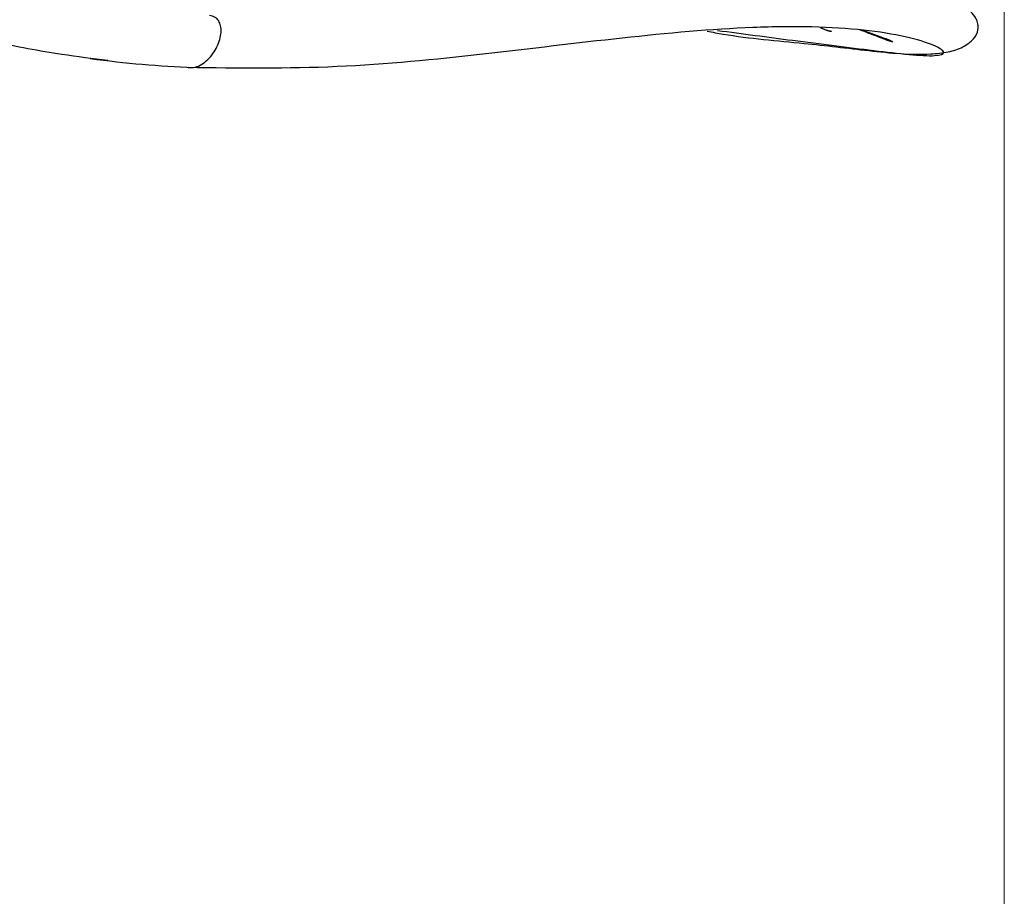
# Model space of a CAD drawing. Units: millimetres. Extents: x 15 to 415, y 5 to 292.
# Drawn here: x 162 to 171, y 61 to 69 of the extents above; entities that cross this region are included whole.
import ezdxf

# ---------------------------------------------------------------- set-up
doc = ezdxf.new("R2010")
doc.units = ezdxf.units.MM
doc.styles.add('SLDTEXTSTYLE0', font='TXT', dxfattribs={"width": 0.75})
doc.dimstyles.new('SLDDIMSTYLE0', dxfattribs={"dimtxt": 3.5, "dimasz": 3.302, "dimexe": 0, "dimexo": 0.0625, "dimgap": 0.875, "dimtad": 1, "dimlfac": 5, "dimrnd": 1e-09, "dimzin": 12, "dimdsep": 46, "dimtxsty": 'SLDTEXTSTYLE0', "dimsah": 1, "dimcen": 0.09, "dimadec": 0, "dimazin": 3, "dimtfac": 1, "dimtofl": 0, "dimtmove": 0, "dimatfit": 3, "dimfxl": 1, "dimfrac": 2, "dimtolj": 1, "dimtzin": 12, "dimarcsym": 0})

# ---------------------------------------------------------------- blocks, each defined once
blk = doc.blocks.new('_D_4')
at = {"color": 7, "linetype": 'Continuous', "lineweight": 0}
for p, q in [((171.1823, 104.4797), (171.1823, 25.3214)), ((82.2378, 68.3633), (82.2378, 25.3214)), ((82.2378, 26.3214), (171.1823, 26.3214))]:
    blk.add_line(p, q, dxfattribs=at)
at = {"color": 7, "linetype": 'Continuous', "lineweight": 18}
for points in [[(82.2378, 26.3214), (85.5398, 25.8134), (85.5398, 26.8294)], [(171.1823, 26.3214), (167.8803, 26.8294), (167.8803, 25.8134)]]:
    blk.add_solid(points, dxfattribs=at)
at = {"color": 7, "linetype": 'Continuous', "lineweight": 18, "insert": (119.3346, 30.8332), "char_height": 3.5, "attachment_point": 1, "style": 'SLDTEXTSTYLE0'}
blk.add_mtext('445,00', dxfattribs=at)

msp = doc.modelspace()

# ---------------------------------------------------------------- linework, layer by layer
at = {"color": 7, "linetype": 'Continuous', "lineweight": 25}
msp.add_line((169.9039, 68.8347), (170.1042, 68.7604), dxfattribs=at)
for points, knots in [([(163.075, 68.5603), (162.9373, 68.5768), (162.6077, 68.6163), (162.0897, 68.7151), (161.5304, 68.8446), (161.0027, 68.99), (160.5797, 69.1187), (160.336, 69.2052), (160.2731, 69.2275)], [0, 0, 0, 0, 0.169854, 0.406314, 0.583652, 0.761004, 0.938378, 1, 1, 1, 1]), ([(168.4954, 68.825), (168.5432, 68.8161), (168.8335, 68.7619), (169.3268, 68.7254), (169.9514, 68.6477), (170.4, 68.6035), (170.6763, 68.6345), (170.8126, 68.6779), (170.9103, 68.7525), (170.9556, 68.8429), (170.9348, 68.9491), (170.8189, 69.0701), (170.6395, 69.1244), (170.5442, 69.1533)], [0, 0, 0, 0, 0.0417596, 0.2537029, 0.4251392, 0.5916763, 0.6440171, 0.6949399, 0.7470317, 0.7961974, 0.8550654, 0.9230384, 1, 1, 1, 1]), ([(163.7989, 68.4962), (163.8202, 68.4959), (163.8612, 68.4952), (163.9424, 68.531), (164.0287, 68.6149), (164.0836, 68.7266), (164.1004, 68.8152), (164.0972, 68.874), (164.0777, 68.9212), (164.0427, 68.9548), (164.011, 68.9626), (163.9938, 68.9669)], [0, 0, 0, 0, 0.110133, 0.21194, 0.404424, 0.586876, 0.672417, 0.75422, 0.827264, 0.906624, 1, 1, 1, 1]), ([(168.5894, 68.8326), (168.8148, 68.8025), (169.2884, 68.7392), (169.8979, 68.6627), (170.3327, 68.6113), (170.5768, 68.5965), (170.6646, 68.6269), (170.5649, 68.6969), (170.3051, 68.7774), (169.9232, 68.8399), (169.4518, 68.8698), (168.736, 68.8621), (167.7364, 68.7701), (166.4751, 68.6137), (165.1514, 68.4795), (164.2497, 68.4906), (163.7989, 68.4962)], [0, 0, 0, 0, 0.091727, 0.1926855, 0.2431535, 0.2935951, 0.3440111, 0.3944195, 0.4448528, 0.4953026, 0.5457604, 0.5962289, 0.697161, 0.7981049, 0.8990612, 1, 1, 1, 1]), ([(169.6111, 68.8288), (169.6119, 68.8282), (169.6134, 68.8272), (169.6152, 68.8257), (169.6166, 68.8244), (169.6175, 68.8232), (169.6177, 68.8224), (169.6172, 68.8217), (169.6156, 68.8214), (169.613, 68.8216), (169.6096, 68.8221), (169.6052, 68.8232), (169.5999, 68.8247), (169.5939, 68.8265), (169.5872, 68.8288), (169.5799, 68.8315), (169.5721, 68.8344), (169.5638, 68.8376), (169.5552, 68.8411), (169.5464, 68.8448), (169.5375, 68.8487), (169.5301, 68.852), (169.5253, 68.8541), (169.5226, 68.8554), (169.5205, 68.8563), (169.5199, 68.8566)], [0, 0, 0, 0, 0.036869, 0.065032, 0.112385, 0.150877, 0.189753, 0.227413, 0.294118, 0.342513, 0.38014, 0.446788, 0.495141, 0.532738, 0.599329, 0.647642, 0.685223, 0.751786, 0.800077, 0.837665, 0.904239, 0.952537, 0.964387, 0.988117, 1, 1, 1, 1]), ([(170.0816, 68.7584), (170.0268, 68.7795), (169.9584, 68.8058), (169.8896, 68.8314), (169.876, 68.8365)], [0, 0, 0, 0, 0.801825, 1, 1, 1, 1]), ([(170.1042, 68.7604), (170.1064, 68.7595), (170.1109, 68.7579), (170.1175, 68.7553), (170.1239, 68.7528), (170.1302, 68.7503), (170.1376, 68.7473), (170.145, 68.7442), (170.1516, 68.7413), (170.1576, 68.7386), (170.1627, 68.7362), (170.1666, 68.7343), (170.1694, 68.7328), (170.1714, 68.7316), (170.1729, 68.7305), (170.1738, 68.7297), (170.1741, 68.729), (170.1734, 68.7287), (170.1715, 68.7287), (170.1688, 68.7291), (170.1651, 68.7299), (170.1604, 68.7312), (170.155, 68.7327), (170.1488, 68.7346), (170.1418, 68.7368), (170.1342, 68.7393), (170.1261, 68.7421), (170.1176, 68.7451), (170.1088, 68.7482), (170.0998, 68.7515), (170.0922, 68.7544), (170.0872, 68.7563), (170.0844, 68.7573), (170.0823, 68.7581), (170.0816, 68.7584)], [0, 0, 0, 0, 0.02642, 0.053097, 0.08016, 0.107493, 0.133985, 0.180908, 0.214949, 0.24145, 0.288388, 0.322441, 0.342249, 0.375552, 0.402624, 0.429966, 0.456455, 0.503374, 0.537413, 0.563884, 0.610769, 0.644784, 0.671236, 0.718088, 0.75208, 0.778522, 0.825357, 0.859335, 0.885781, 0.932622, 0.966604, 0.974942, 0.991639, 1, 1, 1, 1]), ([(162.9151, 68.5771), (163.0729, 68.5581), (163.3895, 68.5199), (163.694, 68.5047), (163.8467, 68.4971)], [0, 0, 0, 0, 0.498458, 1, 1, 1, 1])]:
    msp.add_open_spline(points, degree=3, knots=knots, dxfattribs=at)

# ---------------------------------------------------------------- dimensions: what is measured, and where the dimension line sits
at = {"color": 7, "linetype": 'Continuous', "lineweight": 18}
dim = msp.add_linear_dim(base=(171.1823, 26.3214), p1=(82.2378, 69.3633), p2=(171.1823, 105.4797), dimstyle='SLDDIMSTYLE0', dxfattribs=at)
dim.commit()
dim.dimension.update_dxf_attribs({"geometry": '_D_4', "text_midpoint": (126.4464, 26.3214), "dimtype": 160})

doc.saveas('drawing.dxf')
